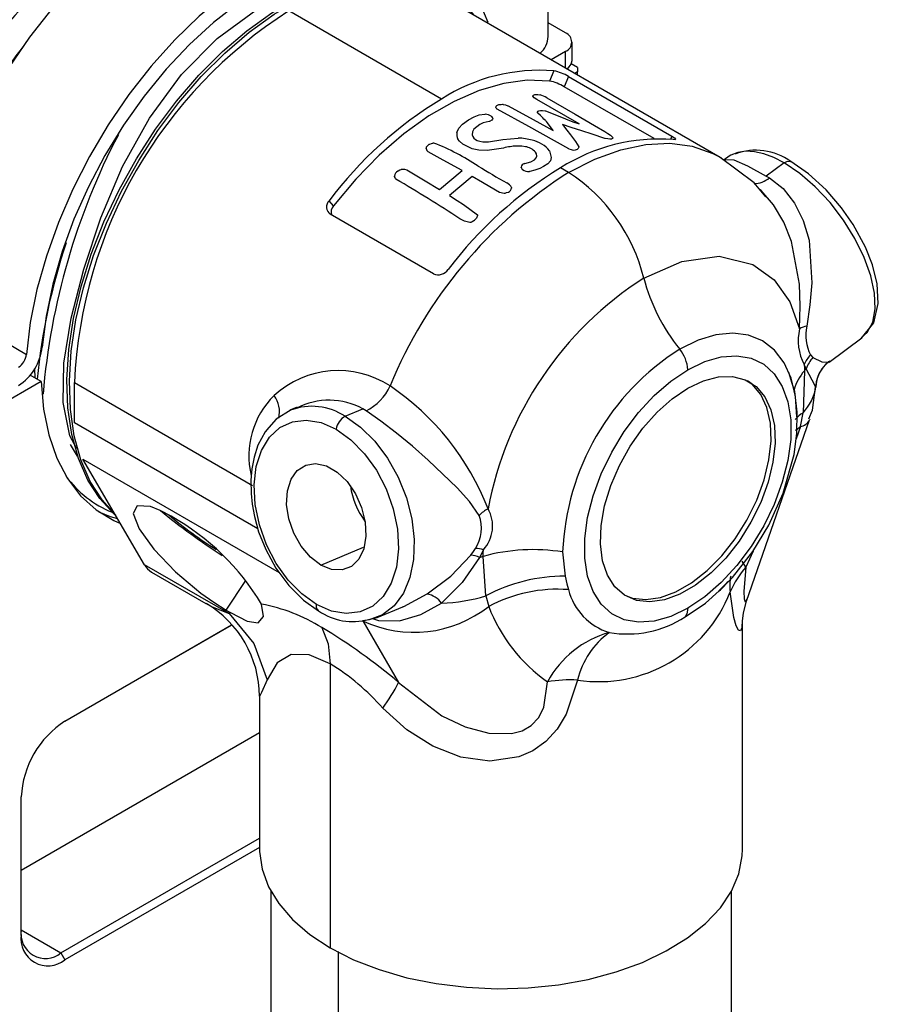
# Model space of a CAD drawing. Extents: x 136 to 1985, y 200 to 1339.
# Drawn here: x 1823 to 1899, y 1167 to 1255 of the extents above; entities that cross this region are included whole.
import ezdxf

# ---------------------------------------------------------------- set-up
doc = ezdxf.new("R2010")
doc.units = 0
doc.header["$LTSCALE"] = 5
doc.linetypes.add('SLD-實線', pattern=[0])
doc.layers.get('0').update_dxf_attribs({"linetype": 'CONTINUOUS'})

msp = doc.modelspace()

# ---------------------------------------------------------------- linework, layer by layer
at = {"color": 7, "linetype": 'SLD-實線'}
for p, q in [((1870.0933724, 1253.159052), (1870.0933724, 1257.8133346)), ((1885.4158535, 1242.3958367), (1860.5256948, 1256.7646195)), ((1860.6032443, 1247.5903841), (1847.0267942, 1255.427902)), ((1871.6341101, 1253.465205), (1870.0933724, 1254.354654)), ((1872.2198966, 1251.0157153), (1872.2198966, 1252.6487969)), ((1870.3518024, 1251.0921283), (1871.6341101, 1251.8323888)), ((1871.6341101, 1250.3518678), (1871.6341101, 1251.8323888)), ((1872.6947703, 1250.4032765), (1872.1516996, 1250.7167845)), ((1872.6947703, 1250.4032765), (1872.6947703, 1249.9950724)), ((1870.6123142, 1250.0958899), (1870.2192806, 1249.189511)), ((1871.9146973, 1249.5903726), (1871.5219437, 1248.6846395)), ((1871.9146973, 1249.5903726), (1881.1070854, 1244.2837199)), ((1872.6947703, 1249.9950724), (1872.4734676, 1249.8673171)), ((1872.6947703, 1249.7395617), (1872.6947703, 1249.9950724)), ((1879.5214267, 1244.0666363), (1871.5219437, 1248.6846395)), ((1872.8495541, 1245.369908), (1869.0749785, 1247.5489241)), ((1866.520652, 1246.9867594), (1866.5252052, 1246.9841309)), ((1865.0363197, 1246.0660891), (1865.0499792, 1246.0582037)), ((1864.0073041, 1245.3078403), (1863.4882429, 1244.8975144)), ((1870.5456517, 1244.7899093), (1870.0356962, 1245.4773913)), ((1866.0607822, 1243.9885247), (1867.4358389, 1244.1083458)), ((1875.8182185, 1244.2004393), (1875.8273248, 1244.1951823)), ((1881.1070854, 1244.2837199), (1880.9846917, 1244.0014665)), ((1863.3243289, 1243.1518702), (1862.4910989, 1243.5753711)), ((1866.1290792, 1243.2291755), (1864.6629596, 1243.0142422)), ((1864.7813421, 1243.7924008), (1866.0607822, 1243.9885247)), ((1870.2223765, 1242.9668875), (1870.3726313, 1242.3932436)), ((1886.2205977, 1242.4913772), (1885.7784737, 1242.1643916)), ((1871.9169529, 1241.0591192), (1871.2098461, 1241.4673233)), ((1891.0922752, 1241.9054215), (1889.511296, 1240.7361624)), ((1857.5053818, 1241.2883262), (1857.509935, 1241.2856977)), ((1860.4376214, 1239.5403734), (1862.4501203, 1241.2393401)), ((1863.3243289, 1240.7095186), (1861.3072762, 1239.0037793)), ((1867.8137506, 1241.3070162), (1867.8000911, 1241.3149016)), ((1889.5112938, 1240.7361769), (1889.7872251, 1240.5759921)), ((1850.9872081, 1238.0870718), (1850.5941745, 1238.5396638)), ((1862.5593971, 1238.2047964), (1863.7933041, 1237.2978208)), ((1859.8983931, 1232.0402025), (1850.706005, 1237.3468552)), ((1820.5958977, 1226.6328485), (1823.6504161, 1224.8695126)), ((1895.0972386, 1224.1840016), (1898.0240155, 1226.3485846)), ((1893.4468459, 1224.8223012), (1893.670395, 1224.5983757)), ((1895.0393246, 1224.1736343), (1895.0692983, 1224.2229884)), ((1895.0692983, 1224.2229884), (1895.0953166, 1224.2658297)), ((1824.9776935, 1222.4485903), (1823.9938929, 1223.0165264)), ((1824.4292733, 1222.7651866), (1824.4023632, 1223.600828)), ((1891.7989984, 1222.3677932), (1891.5285532, 1223.2545928)), ((1892.9061256, 1223.398275), (1892.7837362, 1219.6785451)), ((1824.9776935, 1222.4485903), (1816.8333346, 1217.746952)), ((1827.9349111, 1222.3597905), (1843.7821031, 1213.2114012)), ((1827.9349111, 1218.7785689), (1827.9349111, 1222.3597905)), ((1893.9118907, 1221.955728), (1893.8330779, 1221.9447142)), ((1847.7596485, 1220.1583311), (1847.1164776, 1219.8914176)), ((1852.0345238, 1219.3578615), (1853.615503, 1220.0139621)), ((1892.5498648, 1218.45944), (1892.7837362, 1219.6785451)), ((1844.2530152, 1209.3583279), (1827.9349111, 1218.7785689)), ((1887.743286, 1202.9158965), (1893.3618354, 1219.0315577)), ((1893.3913592, 1219.1133525), (1893.3617527, 1219.0313686)), ((1892.5498648, 1218.45944), (1892.1817334, 1217.3565131)), ((1828.2115255, 1215.8180831), (1827.5705371, 1216.8582015)), ((1834.167445, 1206.1562392), (1828.6916642, 1215.5401957)), ((1828.6916642, 1215.5401957), (1846.14855, 1205.4625501)), ((1849.8620202, 1206.1202705), (1853.6743656, 1207.7023799)), ((1864.328523, 1207.47817), (1863.9832164, 1206.804344)), ((1871.3880293, 1207.2857437), (1871.6045755, 1205.1283713)), ((1888.3427758, 1207.3721068), (1887.6996867, 1205.9350648)), ((1864.5597037, 1203.3851584), (1864.3197745, 1206.8957257)), ((1841.7116054, 1201.801088), (1834.167445, 1206.1562392)), ((1834.7981541, 1205.501919), (1839.6303572, 1202.7123475)), ((1841.42259, 1202.1203523), (1843.2008541, 1204.7512718)), ((1885.3054022, 1203.8169854), (1885.4345288, 1203.9328283)), ((1864.5597038, 1203.385158), (1864.8041881, 1202.4422018)), ((1887.7563762, 1202.9772757), (1887.7891179, 1203.0773651)), ((1854.8808386, 1201.466499), (1857.1762644, 1202.4190923)), ((1841.8125184, 1201.9030015), (1841.7116054, 1201.8010881)), ((1853.5922957, 1201.1534655), (1856.7836569, 1195.6843651)), ((1854.1137344, 1201.2809918), (1854.8816147, 1201.4668201)), ((1887.4065444, 1180.8386687), (1887.4065444, 1201.2167687)), ((1841.9135026, 1200.7885372), (1827.0652426, 1192.2168192)), ((1827.0863829, 1192.2290896), (1841.9134685, 1200.7885839)), ((1850.7037494, 1197.3316929), (1850.7037494, 1172.0622831)), ((1844.406546, 1194.4984403), (1844.406546, 1180.838672)), ((1844.406546, 1191.2029135), (1823.1972956, 1178.9590739)), ((1823.1972956, 1173.2448806), (1823.1972956, 1185.4929928)), ((1826.7328295, 1171.6114009), (1844.406546, 1181.8142202)), ((1844.406546, 1180.9977458), (1827.0863829, 1170.9990284)), ((1845.4065452, 1177.0974184), (1845.4065452, 1148.7995519)), ((1886.4065452, 1149.1874973), (1886.4065452, 1177.0974184)), ((1823.1972957, 1173.6524211), (1826.7328295, 1171.6114009)), ((1826.7328295, 1171.6114009), (1827.0863829, 1170.9990284)), ((1851.4108562, 1171.7469613), (1851.4108562, 1143.5956134))]:
    msp.add_line(p, q, dxfattribs=at)
at = {"color": 7, "linetype": 'SLD-實線', "flags": 128}
for points in [[(1850.9239987, 1265.7715696), (1849.7469291, 1266.3519365), (1847.9112461, 1266.920653), (1845.9328399, 1267.1663132), (1843.8352681, 1267.0859919), (1841.6435077, 1266.6806455), (1839.3836568, 1265.9551006), (1837.0826247, 1264.9179967), (1834.7678107, 1263.5816831), (1832.4667786, 1261.9620718), (1830.2069277, 1260.0784484), (1828.0151672, 1257.953242), (1825.9175955, 1255.6117585), (1823.9391892, 1253.0818791), (1822.1035063, 1250.3937282), (1820.4324051, 1247.5793149), (1818.9457841, 1244.6721518), (1817.6613453, 1241.7068558), (1816.5943831, 1238.7187361), (1815.7576024, 1235.7433738), (1815.160967, 1232.8161977), (1814.8115813, 1229.9720633)], [(1864.7639125, 1254.3990917), (1864.094887, 1255.9350919), (1863.0279248, 1257.6913233), (1861.743486, 1259.1736378), (1860.2568651, 1260.3643849), (1858.5857638, 1261.2493858), (1856.7500809, 1261.8181023), (1854.7716747, 1262.0637625), (1852.6741029, 1261.9834412), (1850.4823424, 1261.5780948), (1848.2224916, 1260.8525499), (1845.9214594, 1259.815446), (1843.6066455, 1258.4791324), (1841.3056133, 1256.8595211), (1839.0457625, 1254.9758977), (1836.854002, 1252.8506913), (1834.7564302, 1250.5092078), (1832.778024, 1247.9793284), (1830.9423411, 1245.2911775), (1829.2712399, 1242.4767642), (1827.7846189, 1239.5696011), (1826.5001801, 1236.6043051), (1825.4332179, 1233.6161854), (1824.5964371, 1230.6408231), (1823.9998017, 1227.713647), (1823.6504161, 1224.8695126)], [(1860.6183688, 1257.5346228), (1860.3588699, 1257.7765451), (1858.878719, 1258.8689536), (1857.2173352, 1259.6508718), (1855.3960506, 1260.1122598), (1853.4382506, 1260.2471933), (1851.3690735, 1260.0539398), (1849.2150876, 1259.5349806), (1847.0039502, 1258.6969793), (1844.7640525, 1257.5506958), (1842.5241547, 1256.1108484), (1840.3130173, 1254.3959248), (1838.1590314, 1252.4279448), (1836.0898543, 1250.2321773), (1834.1320543, 1247.8368161), (1832.3107697, 1245.2726176), (1830.6493859, 1242.5725065), (1829.1692351, 1239.7711522), (1827.8893224, 1236.9045242), (1826.8260822, 1234.0094301), (1825.9931663, 1231.1230432), (1825.4012696, 1228.2824248), (1825.0579919, 1225.5240486)], [(1831.6173998, 1210.5263033), (1831.4596566, 1210.6632908), (1830.1800951, 1212.0369429), (1829.1173905, 1213.6904477), (1828.285397, 1215.6022494), (1827.6949607, 1217.7474247), (1827.353779, 1220.0980079), (1827.2662997, 1222.6233557), (1827.4336632, 1225.2905461), (1827.8536876, 1228.0648084), (1828.5208974, 1230.9099757), (1829.4265943, 1233.788957), (1830.5589713, 1236.6642203), (1831.9032661, 1239.4982823), (1833.4419537, 1242.2541964), (1835.1549751, 1244.8960353), (1837.0199983, 1247.3893584), (1839.0127099, 1249.7016616), (1841.1071319, 1251.8028003), (1843.2759602, 1253.6653831), (1845.490921, 1255.2651284), (1847.7231388, 1256.5811809), (1849.9435132, 1257.5963839), (1852.1230982, 1258.2975028), (1854.2334796, 1258.6753974), (1856.2471454, 1258.7251411), (1858.1378444, 1258.4460856), (1859.8809283, 1257.8418688), (1860.6385386, 1257.4500123)], [(1831.5386475, 1210.6612627), (1830.3922271, 1211.9144817), (1829.3295225, 1213.5679865), (1828.497529, 1215.4797882), (1827.9070928, 1217.6249635), (1827.5659111, 1219.9755467), (1827.4784317, 1222.5008944), (1827.6457952, 1225.1680849), (1828.0658197, 1227.9423472), (1828.7330294, 1230.7875145), (1829.6387263, 1233.6664958), (1830.7711033, 1236.5417591), (1832.1153981, 1239.375821), (1833.6540858, 1242.1317352), (1835.3671071, 1244.7735741), (1837.2321303, 1247.2668972), (1839.2248419, 1249.5792004), (1841.3192639, 1251.6803391), (1843.4880923, 1253.5429219), (1845.703053, 1255.1426671), (1847.9352708, 1256.4587197), (1850.1556452, 1257.4739227), (1852.3352302, 1258.1750416), (1854.4456116, 1258.5529361), (1856.4592774, 1258.6026799), (1858.3499764, 1258.3236244), (1860.0930604, 1257.7194076), (1861.6658056, 1256.7979063), (1863.0477089, 1255.5711338), (1863.4661558, 1255.0928767)], [(1828.1494998, 1216.4675133), (1827.5102808, 1217.6112636), (1826.9158331, 1220.5883681), (1826.9916602, 1224.090767), (1827.6396215, 1228.0907372), (1828.7526336, 1232.4404161), (1830.2765876, 1237.0311476), (1832.2158715, 1241.5957582), (1834.6075384, 1245.8946948), (1837.4482782, 1249.7575884), (1840.6294803, 1252.9816231), (1844.0889812, 1255.4826236)], [(1870.2192806, 1249.189511), (1868.2356024, 1249.2640031), (1866.1378788, 1248.9840597), (1863.9574549, 1248.3538638), (1861.7269113, 1247.382832), (1859.4795774, 1246.0854737), (1857.2490338, 1244.4811747), (1855.0686099, 1242.5939067), (1852.9708864, 1240.4518701), (1850.9872081, 1238.0870718)], [(1868.7243845, 1247.8620748), (1868.8045807, 1247.9443385), (1868.9156176, 1247.9884295)], [(1868.7243845, 1247.8551986), (1868.7243848, 1247.8590496), (1868.7243845, 1247.8620748)], [(1868.7289378, 1247.8456873), (1868.7263882, 1247.8510142), (1868.7243846, 1247.8551982)], [(1869.0749785, 1247.5489241), (1868.8449375, 1247.699153), (1868.7289378, 1247.8456873)], [(1868.9156176, 1247.9884295), (1868.9207174, 1247.989211), (1868.9247239, 1247.9898243)], [(1868.9247239, 1247.9898243), (1868.9298237, 1247.9906023), (1868.9338303, 1247.9912128)], [(1868.9338303, 1247.9912128), (1869.1674383, 1247.9871104), (1869.3709342, 1247.9578343)], [(1869.3709342, 1247.9578343), (1869.3760339, 1247.95669), (1869.3800405, 1247.9557911)], [(1869.3800406, 1247.9557908), (1869.3902399, 1247.9535004), (1869.3982533, 1247.9516994)], [(1869.9719523, 1247.6970778), (1872.4895476, 1246.2365941), (1874.2339496, 1245.2224572), (1875.1294379, 1244.6992349), (1875.4129867, 1244.5306163)], [(1865.4324451, 1246.8646306), (1865.434995, 1246.8706814), (1865.4369983, 1246.8754328)], [(1865.4415514, 1246.8504147), (1865.436452, 1246.8583756), (1865.4324451, 1246.8646322)], [(1865.4369983, 1246.8754328), (1865.4614849, 1246.9424689), (1865.5167166, 1247.0018319), (1865.7192946, 1247.0966707)], [(1865.532615, 1246.7079443), (1865.4816275, 1246.7877956), (1865.4415514, 1246.8504147)], [(1865.5462742, 1246.6910394), (1865.5386251, 1246.7005052), (1865.532615, 1246.7079443)], [(1865.5690401, 1246.6778969), (1865.5562912, 1246.685255), (1865.5462742, 1246.6910394)], [(1871.925261, 1243.1700595), (1868.3658039, 1245.1346723), (1865.5690401, 1246.6778969)], [(1865.7192946, 1247.0966707), (1865.7294941, 1247.1005397), (1865.7375073, 1247.1035747)], [(1865.7375073, 1247.1035762), (1865.7502564, 1247.103524), (1865.7602732, 1247.1034829)], [(1865.7602732, 1247.1034829), (1865.9132998, 1247.1122255), (1866.0334631, 1247.1185902)], [(1866.0334631, 1247.1185902), (1866.0487622, 1247.1193703), (1866.0607822, 1247.1199807)], [(1866.0607822, 1247.1199792), (1866.0735312, 1247.1174208), (1866.083548, 1247.1154093)], [(1866.083548, 1247.1154093), (1866.3135438, 1247.0648825), (1866.520652, 1246.9867594)], [(1866.5252052, 1246.9841309), (1868.7766803, 1245.7555284), (1870.5456517, 1244.7899093)], [(1862.486546, 1245.3640064), (1863.0181941, 1245.7482667), (1863.5019024, 1246.0160276)], [(1863.5019024, 1246.0160276), (1863.9549564, 1246.1744318), (1864.4580676, 1246.2416361)], [(1864.4580676, 1246.2416361), (1864.4657169, 1246.2426154), (1864.4717271, 1246.2433836)], [(1864.4717271, 1246.2433836), (1864.4819263, 1246.242888), (1864.4899398, 1246.2424974)], [(1865.1638083, 1245.8631039), (1865.1393401, 1245.7895345), (1865.0841414, 1245.7217347), (1864.881512, 1245.6026345)], [(1865.0499792, 1246.0582055), (1865.0550788, 1246.0499117), (1865.0590856, 1246.0433972)], [(1865.0590856, 1246.0433972), (1865.1151853, 1245.9574298), (1865.1592548, 1245.8897673)], [(1865.1592548, 1245.8897673), (1865.1618046, 1245.8829129), (1865.163808, 1245.8775295)], [(1865.163808, 1245.8775276), (1865.1638083, 1245.8694518), (1865.1638083, 1245.8631039)], [(1869.1523819, 1246.4266441), (1869.1924683, 1246.5007921), (1869.2775396, 1246.5499052), (1869.4035696, 1246.5736286), (1869.5882434, 1246.5716727), (1869.8171444, 1246.5397229)], [(1869.1614884, 1246.3664273), (1869.1541449, 1246.4014783), (1869.1523819, 1246.4266441)], [(1869.1660416, 1246.3519852), (1869.1634922, 1246.3600734), (1869.1614884, 1246.3664273)], [(1869.1797011, 1246.340159), (1869.1720518, 1246.3467808), (1869.1660416, 1246.3519852)], [(1870.0356962, 1245.4773913), (1869.9395325, 1245.586715), (1869.8884071, 1245.6410853), (1869.8880956, 1245.6414096), (1869.888095, 1245.6414102), (1869.8881032, 1245.6414016), (1869.888122, 1245.641382), (1869.8881249, 1245.6413789), (1869.8881019, 1245.6414028), (1869.8866698, 1245.6428885), (1869.8731944, 1245.6568313), (1869.8359425, 1245.6953163), (1869.7249112, 1245.8098201), (1869.6252749, 1245.9116671), (1869.4071253, 1246.1266348), (1869.1797011, 1246.340158)], [(1869.8171444, 1246.5397229), (1869.8324435, 1246.5371499), (1869.8444635, 1246.5351267)], [(1869.8444635, 1246.5351267), (1869.8572124, 1246.5298506), (1869.8672293, 1246.5257062)], [(1869.8672293, 1246.5257062), (1870.8514548, 1246.1487412), (1871.6293047, 1245.8373878)], [(1871.6293047, 1245.8373878), (1872.3067391, 1245.5721802), (1872.849554, 1245.3699085)], [(1861.9811444, 1244.6015712), (1862.1416313, 1244.9860298), (1862.486546, 1245.3640064)], [(1863.4882429, 1244.8975144), (1863.3595375, 1244.6623592), (1863.3425416, 1244.4115581)], [(1864.8405334, 1245.5917897), (1864.3234277, 1245.4681154), (1864.0073041, 1245.3078403)], [(1864.8632993, 1245.5934433), (1864.8505505, 1245.5925179), (1864.8405334, 1245.5917917)], [(1864.881512, 1245.6026345), (1864.871313, 1245.597489), (1864.8632993, 1245.5934413)], [(1871.3788802, 1245.327613), (1871.7678202, 1244.8195985), (1872.0800681, 1244.4146847)], [(1873.1090838, 1244.7467932), (1872.1351344, 1245.0673512), (1871.3788802, 1245.327613)], [(1872.0800681, 1244.4146847), (1872.5188616, 1243.8139205), (1872.8222351, 1243.3319429)], [(1875.1306902, 1244.087817), (1874.0059703, 1244.4552807), (1873.1090838, 1244.7467932)], [(1875.1489029, 1244.0807726), (1875.1387039, 1244.0847172), (1875.1306902, 1244.087817)], [(1875.1716688, 1244.0780298), (1875.1589204, 1244.0795671), (1875.1489029, 1244.0807726)], [(1875.8455377, 1244.1197054), (1875.8116862, 1244.0634922), (1875.7232209, 1244.0297767), (1875.5870827, 1244.0227617), (1875.4009292, 1244.0388099), (1875.1716688, 1244.0780298)], [(1875.4129867, 1244.5306163), (1875.6507437, 1244.3630731), (1875.8182185, 1244.2004393)], [(1875.8273247, 1244.1951826), (1875.8273249, 1244.1933721), (1875.8273247, 1244.1919497)], [(1875.8273247, 1244.1919497), (1875.8420026, 1244.1505127), (1875.8455377, 1244.1197054)], [(1881.1070851, 1244.2837192), (1881.332903, 1244.1360775), (1881.4342192, 1244.0271077), (1881.3948282, 1243.97068), (1881.2189157, 1243.9728286)], [(1859.2355851, 1243.1891755), (1859.2536364, 1243.2657581), (1859.2788406, 1243.3235034)], [(1859.2355851, 1243.1829103), (1859.2355851, 1243.1864176), (1859.2355851, 1243.1891755)], [(1859.2355851, 1243.1766438), (1859.2355851, 1243.1801518), (1859.2355851, 1243.1829103)], [(1859.5178817, 1243.5660401), (1859.5280804, 1243.5739133), (1859.5360944, 1243.5800978)], [(1859.5360944, 1243.5800978), (1859.5488431, 1243.58305), (1859.5588603, 1243.5853699)], [(1859.5588603, 1243.5853699), (1859.71181, 1243.6341325), (1859.8320499, 1243.6720219)], [(1859.8320499, 1243.6720219), (1859.8600964, 1243.679659), (1859.8821348, 1243.6856493)], [(1859.8821349, 1243.6856477), (1859.9101822, 1243.679656), (1859.9322198, 1243.6749459)], [(1862.4910989, 1243.5753711), (1862.2037077, 1243.8301082), (1862.0539956, 1244.0112814)], [(1864.6629596, 1243.0142422), (1863.9273231, 1243.0266662), (1863.3243289, 1243.1518702)], [(1868.0687285, 1243.3494824), (1867.7398212, 1243.4017597), (1867.2901372, 1243.4075686)], [(1871.9169529, 1241.0591192), (1874.2577688, 1242.244106), (1876.5632627, 1243.0785369), (1878.7986456, 1243.5498205), (1880.9301863, 1243.6508455), (1882.9257207, 1243.3800873), (1884.7551369, 1242.7416316), (1885.4581362, 1242.3712752)], [(1871.9343673, 1243.1648025), (1871.9292677, 1243.1677448), (1871.925261, 1243.1700595)], [(1871.9480268, 1243.1613791), (1871.9403775, 1243.1632948), (1871.9343673, 1243.1648025)], [(1872.8222351, 1243.3106728), (1872.7818361, 1243.1920807), (1872.7220646, 1243.1236003)], [(1872.8222351, 1243.3319429), (1872.824785, 1243.3257081), (1872.8267883, 1243.3208105)], [(1872.8267883, 1243.3208105), (1872.8242387, 1243.3151336), (1872.8222351, 1243.3106728)], [(1859.4131583, 1242.8918033), (1859.4106085, 1242.893274), (1859.4086051, 1242.8944318)], [(1859.4177115, 1242.8891748), (1859.4151617, 1242.8906455), (1859.4131583, 1242.8918033)], [(1862.4501203, 1241.2393401), (1860.7519642, 1242.1632845), (1859.4177115, 1242.8891735)], [(1868.8837458, 1242.1824763), (1869.0351402, 1242.3436591), (1869.0886381, 1242.5074356)], [(1869.0886381, 1242.5074356), (1869.0500821, 1242.7022989), (1868.965703, 1242.8568172)], [(1870.3726313, 1242.3932436), (1870.2918139, 1242.0975527), (1870.0584621, 1241.835098)], [(1889.4751114, 1238.8812269), (1888.4269526, 1240.1334142), (1885.4152313, 1242.396197)], [(1891.0922752, 1241.9054215), (1890.1751624, 1242.3750641), (1889.2907658, 1242.7072582), (1888.4543039, 1242.8962874), (1887.6801707, 1242.9388991), (1886.9816874, 1242.8343598), (1886.3708734, 1242.5844686), (1886.2214717, 1242.4919638)], [(1867.6999225, 1241.4949805), (1867.6948229, 1241.5041291), (1867.6908161, 1241.5113198)], [(1867.6908162, 1241.5113178), (1867.6933659, 1241.5191509), (1867.6953693, 1241.525303)], [(1867.790986, 1241.3312997), (1867.7399873, 1241.4230214), (1867.6999225, 1241.4949805)], [(1867.977665, 1241.8390172), (1867.9853143, 1241.843709), (1867.9913245, 1241.8473928)], [(1867.9913245, 1241.8473948), (1868.0040734, 1241.8491341), (1868.0140904, 1241.8505017)], [(1868.0140904, 1241.8504997), (1868.5435833, 1242.009514), (1868.8837458, 1242.1824763)], [(1869.3481679, 1241.4082121), (1868.9224569, 1241.2461142), (1868.4739612, 1241.1366475)], [(1870.0584621, 1241.835098), (1869.6853673, 1241.5833138), (1869.3481679, 1241.4082121)], [(1885.809656, 1242.1435488), (1885.8553009, 1242.2043098), (1886.6280236, 1242.1745815), (1887.8399146, 1241.655116), (1889.5112938, 1240.7361769)], [(1891.0922752, 1241.9054215), (1891.3896439, 1242.0520466), (1891.6701366, 1242.0305927), (1891.688043, 1242.0135842)], [(1897.9988981, 1226.3812675), (1898.5024936, 1226.8168121), (1898.9857921, 1227.7393251), (1899.2035653, 1228.9173274), (1899.1474448, 1230.3055487), (1898.8195875, 1231.8506402), (1898.2325927, 1233.4932252), (1897.4090175, 1235.1701804), (1896.3805116, 1236.8170612), (1895.1866005, 1238.3705786), (1893.8731659, 1239.7710316), (1892.4906811, 1240.9646022), (1891.0922752, 1241.9054215)], [(1897.9925328, 1226.3256562), (1899.0792029, 1227.6758903), (1899.4860259, 1229.4000078), (1899.3851047, 1231.1461), (1898.9623349, 1232.8452559), (1898.3431779, 1234.4114519), (1897.252936, 1236.4154851), (1896.2102485, 1237.9103613), (1894.8421796, 1239.497343), (1893.2750045, 1240.9297809), (1891.6917704, 1242.0190344)], [(1856.4171745, 1240.7081614), (1856.4197238, 1240.7187122), (1856.4217277, 1240.7269999)], [(1856.426281, 1240.6885858), (1856.4211811, 1240.6995485), (1856.4171746, 1240.7081619)], [(1856.5173442, 1240.4924797), (1856.4663271, 1240.6023545), (1856.426281, 1240.6885858)], [(1856.7040237, 1241.180496), (1856.714222, 1241.1903258), (1856.7222364, 1241.1980451)], [(1856.7222365, 1241.1980457), (1856.7349849, 1241.2024641), (1856.7450023, 1241.2059346)], [(1856.7450023, 1241.2059346), (1856.8979125, 1241.2741443), (1857.0181929, 1241.3273353)], [(1857.0181929, 1241.3273353), (1857.0334906, 1241.3340608), (1857.0455117, 1241.3393423)], [(1857.0455116, 1241.3393417), (1857.0582603, 1241.3397552), (1857.0682775, 1241.340079)], [(1857.0682775, 1241.340079), (1857.2981079, 1241.3406397), (1857.5053818, 1241.2883262)], [(1857.509935, 1241.2856984), (1857.5124848, 1241.2842257), (1857.5144882, 1241.2830699)], [(1857.5144882, 1241.2830692), (1859.1514399, 1240.3071686), (1860.4376214, 1239.5403734)], [(1865.4187849, 1239.4752411), (1864.2458891, 1240.1664389), (1863.3243289, 1240.7095186)], [(1867.8000911, 1241.3149036), (1867.7949922, 1241.3240841), (1867.790986, 1241.3312997)], [(1868.4557485, 1241.1305909), (1868.4429996, 1241.1317614), (1868.4329826, 1241.1326799)], [(1868.4739612, 1241.1366475), (1868.4637621, 1241.1332572), (1868.4557485, 1241.1305909)], [(1889.7872251, 1240.5759921), (1891.0166697, 1239.62151), (1892.0372577, 1238.329916), (1892.8068764, 1236.7784403), (1893.3167795, 1235.0263328), (1893.5747056, 1231.2206729), (1893.3891371, 1229.2767361), (1893.1119601, 1227.3805877)], [(1856.5264505, 1240.4728345), (1856.5213507, 1240.483836), (1856.5173442, 1240.4924797)], [(1856.5492164, 1240.4596921), (1856.5364674, 1240.4670514), (1856.5264505, 1240.4728345)], [(1866.8439266, 1239.7031034), (1866.8490261, 1239.6933649), (1866.8530329, 1239.6857149)], [(1866.853033, 1239.6857133), (1866.850483, 1239.6769904), (1866.8484798, 1239.6701343)], [(1861.3072762, 1239.0037793), (1862.0052527, 1238.5530988), (1862.5593971, 1238.2047964)], [(1866.1791641, 1239.1807313), (1865.7704304, 1239.2706627), (1865.4187849, 1239.4752411)], [(1866.2155895, 1239.1784907), (1866.1951911, 1239.1797468), (1866.1791641, 1239.1807313)], [(1866.2520149, 1239.1887489), (1866.231616, 1239.1830074), (1866.2155895, 1239.1784921)], [(1866.5252049, 1239.2800834), (1866.3721768, 1239.2291716), (1866.2520149, 1239.1887489)], [(1866.5479708, 1239.2855311), (1866.5352217, 1239.2824803), (1866.5252049, 1239.2800834)], [(1866.5661835, 1239.2997834), (1866.555984, 1239.2918037), (1866.5479708, 1239.2855297)], [(1892.4818443, 1227.1449902), (1892.5239965, 1229.1440087), (1892.4600484, 1231.1206046), (1891.7538061, 1234.9065473), (1891.0678523, 1236.6352814), (1890.1665188, 1238.1666983), (1889.0640844, 1239.4477296), (1888.8894009, 1239.5809484)], [(1863.81607, 1237.2288444), (1863.7203907, 1236.9927979), (1863.5155616, 1236.7674475)], [(1863.7933041, 1237.2978208), (1863.8086026, 1237.281178), (1863.8206231, 1237.2681005)], [(1863.8206231, 1237.2681005), (1863.8180716, 1237.2461221), (1863.81607, 1237.2288444)], [(1863.114882, 1236.5973776), (1862.6434286, 1236.7068815), (1862.240676, 1236.9430119)], [(1863.1604138, 1236.59272), (1863.1349155, 1236.5953295), (1863.114882, 1236.5973776)], [(1863.2013924, 1236.6122761), (1863.1784424, 1236.6013295), (1863.1604139, 1236.5927205)], [(1863.4745831, 1236.7412007), (1863.3215104, 1236.6692259), (1863.2013924, 1236.6122761)], [(1863.4973489, 1236.7494549), (1863.4845995, 1236.7448333), (1863.4745831, 1236.7412007)], [(1863.5155616, 1236.7674475), (1863.5053616, 1236.7573736), (1863.4973489, 1236.7494544)], [(1878.6129501, 1231.652232), (1881.981654, 1233.131978), (1885.3245239, 1233.5939446), (1888.3075168, 1232.8718793), (1890.2029405, 1231.4969223), (1891.6028761, 1229.5317116), (1892.4818443, 1227.1449898)], [(1892.2305215, 1219.3178584), (1892.1022187, 1221.1263341), (1891.7204694, 1222.7421438), (1891.0946737, 1224.125501), (1890.2402406, 1225.2423427), (1889.1782092, 1226.0651687), (1887.9347302, 1226.5737182), (1886.5404221, 1226.7554691), (1885.0296175, 1226.605946), (1883.4395174, 1226.1288307), (1881.8092754, 1225.3358714)], [(1882.5235546, 1223.504487), (1884.0365719, 1224.2331581), (1885.5083181, 1224.6524027), (1886.8986477, 1224.7507847), (1888.1696362, 1224.5256206), (1889.2866143, 1223.9830523), (1890.2191138, 1223.1378796), (1890.9416985, 1222.0131567), (1891.4346581, 1220.639563), (1891.6845461, 1219.0545665), (1891.6845461, 1217.301402), (1891.4346581, 1215.4278911), (1890.9416985, 1213.4851383), (1890.2191138, 1211.5261368), (1889.2866143, 1209.6043232), (1888.1696362, 1207.7721194), (1886.8986477, 1206.0795032), (1885.5083181, 1204.5726448), (1884.0365719, 1203.2926474), (1882.5235546, 1202.2744259)], [(1892.8973772, 1223.9706185), (1892.9044318, 1223.6513913), (1892.9061256, 1223.398275)], [(1893.0644207, 1223.5925658), (1892.9712, 1223.7965436), (1892.8973772, 1223.9706184)], [(1893.670395, 1224.5983757), (1894.4663361, 1224.2001135), (1895.0393246, 1224.1736343)], [(1882.5235546, 1202.2744259), (1881.0105372, 1201.5457547), (1879.538791, 1201.1265102), (1878.1484614, 1201.0281282), (1876.8774729, 1201.2532923), (1875.7604948, 1201.7958606), (1874.8279954, 1202.6410333), (1874.1054107, 1203.7657562), (1873.612451, 1205.1393499), (1873.3625631, 1206.7243463), (1873.3625631, 1208.4775109), (1873.612451, 1210.3510218), (1874.1054107, 1212.2937746), (1874.8279954, 1214.2527761), (1875.7604948, 1216.1745897), (1876.8774729, 1218.0067935), (1878.1484614, 1219.6994097), (1879.538791, 1221.206268), (1881.0105372, 1222.4862655), (1882.5235546, 1223.504487)], [(1893.9118907, 1221.955728), (1893.6071694, 1222.5651975), (1893.0644207, 1223.5925658)], [(1824.9776935, 1222.4485903), (1825.1857038, 1219.9814489), (1825.6465854, 1217.7042495), (1826.3543855, 1215.6464041), (1827.2999623, 1213.8344915), (1828.4711028, 1212.2919141), (1829.8526808, 1211.0385957), (1831.426852, 1210.0907239), (1832.022266, 1209.8324759)], [(1882.5235546, 1221.8714054), (1883.9124013, 1222.5288259), (1885.2566093, 1222.8764291), (1886.5129747, 1222.9030429), (1887.6411169, 1222.6078117), (1888.6047763, 1222.0002246), (1889.3729804, 1221.0998099), (1889.9210382, 1219.9355077), (1890.2313348, 1218.5447396), (1890.2938971, 1216.9722061), (1890.1067141, 1215.2684496), (1889.6758021, 1213.4882303), (1889.015011, 1211.6887659), (1888.1455792, 1209.9278928), (1887.0954509, 1208.2622067), (1885.898378, 1206.7452442), (1884.5928356, 1205.4257618), (1883.2207848, 1204.3461686), (1881.8263244, 1203.5411638), (1880.4542735, 1203.0366207), (1879.1487311, 1202.848756), (1877.9516583, 1202.9836075), (1876.9015299, 1203.4368413), (1876.0320981, 1204.1938898), (1875.371307, 1205.230421), (1874.9403951, 1206.51312), (1874.7532121, 1208.0007596), (1874.8157743, 1209.6455259), (1875.1260709, 1211.3945549), (1875.6741288, 1213.1916312), (1876.4423328, 1214.9789954), (1877.4059923, 1216.6992001), (1878.5341344, 1218.2969564), (1879.7904998, 1219.7209113), (1881.1347079, 1220.9252976), (1882.5235546, 1221.8714054)], [(1876.8500658, 1203.4698912), (1877.5981049, 1203.1877096), (1878.7951777, 1203.052858), (1880.1007201, 1203.2407228), (1881.472771, 1203.7452658), (1882.8672314, 1204.5502706), (1884.2392822, 1205.6298638), (1885.5448247, 1206.9493462), (1886.7418975, 1208.4663087), (1887.7920258, 1210.1319948), (1888.6614577, 1211.892868), (1889.3222487, 1213.6923323), (1889.7531607, 1215.4725516), (1889.9403437, 1217.1763081), (1889.8777814, 1218.7488416), (1889.5674848, 1220.1396097), (1889.019427, 1221.3039119), (1888.251223, 1222.2043266), (1887.84349, 1222.5131237)], [(1885.2844856, 1203.8353308), (1886.5082589, 1205.0224068), (1888.3242789, 1207.3416404), (1889.7365597, 1209.6678225), (1891.0218855, 1212.5115629), (1891.9927024, 1215.9542674), (1892.2450572, 1217.8262535), (1892.2761876, 1219.7212715), (1892.0453631, 1221.5599544), (1891.7989984, 1222.3677932)], [(1893.3052373, 1219.1376497), (1893.6261243, 1219.8937305), (1893.8856287, 1221.9503232)], [(1847.2192279, 1219.9407966), (1845.8768277, 1219.106745), (1845.220017, 1218.3558858)], [(1853.8835026, 1219.8492142), (1853.7502945, 1219.9336545), (1853.6155046, 1220.0139791)], [(1863.9507615, 1210.5461861), (1863.0930561, 1211.7871808), (1861.995597, 1212.9904415), (1859.4204323, 1215.4583881), (1858.0158267, 1216.6939948), (1856.593833, 1217.8688624), (1855.1927807, 1218.940819), (1853.8835021, 1219.849214)], [(1849.4645038, 1202.6245696), (1848.1607164, 1203.5586038), (1846.9526198, 1204.7922175), (1845.8930136, 1206.2714959), (1845.0282076, 1207.9317874), (1844.395998, 1209.7005293), (1844.0240155, 1211.500419), (1843.9285174, 1213.2527929), (1844.1136775, 1214.8810637), (1844.5714034, 1216.3140681), (1845.2816902, 1217.4891771), (1846.2134951, 1218.3550327), (1847.3260936, 1218.8737928), (1848.57086, 1219.0227852), (1849.8933918, 1218.7954982), (1851.2358882, 1218.2018653)], [(1852.0345238, 1219.3578615), (1853.3951114, 1218.3952097), (1854.6655939, 1217.1369816), (1855.7971474, 1215.6315304), (1856.7462868, 1213.9367095), (1857.4765373, 1212.11765), (1857.9598358, 1210.2442574), (1858.1776094, 1208.3885251), (1858.1214891, 1206.6217678), (1857.7936317, 1205.011881), (1857.2066364, 1203.6207319), (1856.3830613, 1202.5017813), (1855.3545558, 1201.6980301), (1854.1606448, 1201.2403659), (1853.5922957, 1201.1534655)], [(1845.220017, 1218.3558858), (1844.8953416, 1217.9847202), (1844.2678913, 1216.7976166), (1843.9186174, 1215.7346551), (1843.7174106, 1214.6869393), (1843.6322145, 1213.6628652), (1843.6511174, 1212.4918031), (1843.7513343, 1211.5283726), (1843.9485823, 1210.4541933), (1844.3266267, 1209.0933492), (1844.9532359, 1207.5129592), (1845.8563327, 1205.8580371), (1847.0048636, 1204.3036146), (1848.3120966, 1203.0041161), (1849.6658984, 1202.048463)], [(1851.2358882, 1218.2018653), (1852.5396756, 1217.2678311), (1853.7477723, 1216.0342174), (1854.8073785, 1214.554939), (1855.6721845, 1212.8946475), (1856.304394, 1211.1259056), (1856.6763766, 1209.3260159), (1856.7718747, 1207.573642), (1856.5867146, 1205.9453712), (1856.1289887, 1204.5123668), (1855.4187019, 1203.3372578), (1854.486897, 1202.4714022), (1853.3742984, 1201.9526421), (1852.1295321, 1201.8036497), (1850.8070002, 1202.0309367), (1849.4645038, 1202.6245696)], [(1892.1221629, 1218.1225513), (1892.1671907, 1218.1641417), (1892.5498648, 1218.45944)], [(1849.8620202, 1206.1202705), (1848.9337602, 1206.8257883), (1848.1105507, 1207.7973693), (1847.4534455, 1208.9629558), (1847.011179, 1210.2361016), (1846.8165522, 1211.5223832), (1846.8839995, 1212.7264031), (1847.2085188, 1213.7588646), (1847.7660419, 1214.5431947), (1848.5152199, 1215.0212234), (1849.4004897, 1215.1574973), (1850.3561948, 1214.9419096), (1851.3114551, 1214.3904496), (1852.1954231, 1213.5440165), (1852.9425392, 1212.4653863), (1853.4973929, 1211.2345562), (1853.8188335, 1209.9428111), (1853.8830211, 1208.6859539), (1853.6851953, 1207.5572), (1853.2400278, 1206.6402637), (1852.5805347, 1206.0031503), (1851.7556275, 1205.6931113), (1850.826486, 1205.733141), (1849.8620202, 1206.1202705)], [(1831.7942809, 1210.2231786), (1831.146792, 1210.4208857), (1830.1432623, 1210.830631)], [(1836.5550467, 1210.4619601), (1835.5590862, 1210.982842), (1834.6960362, 1211.3206394), (1833.5077748, 1211.4011908), (1833.1585985, 1210.7068558), (1833.6845753, 1209.3543017), (1835.0033929, 1207.5437494), (1836.9296462, 1205.5349665), (1839.18468, 1203.6270303), (1840.3240845, 1202.8092895), (1841.42259, 1202.1203523)], [(1863.2140636, 1207.0163099), (1863.4463497, 1207.3412775), (1863.6158758, 1207.6012488)], [(1864.3197745, 1206.8957257), (1864.3225182, 1207.2206963), (1864.328523, 1207.47817)], [(1859.3244676, 1203.5558861), (1861.4238275, 1205.1250793), (1863.2140636, 1207.0163099)], [(1863.9832164, 1206.804344), (1862.4461726, 1204.5763369), (1860.6150799, 1202.7338882)], [(1887.6996867, 1205.9350648), (1887.4595879, 1206.3069944), (1887.3777786, 1206.4641314)], [(1887.6996867, 1205.9350648), (1887.5237155, 1203.7765968), (1887.5418034, 1203.1254724), (1887.6201797, 1202.8389832), (1887.7315089, 1202.9012575), (1887.7563762, 1202.9772757)], [(1871.6045755, 1205.128371), (1871.7642068, 1204.4469337), (1871.9054069, 1203.9385775)], [(1885.4345288, 1203.9328283), (1885.7374477, 1204.2045847), (1886.1257288, 1204.6513476)], [(1882.2878525, 1201.5077742), (1884.1124738, 1202.7467784), (1885.3054022, 1203.8169854)], [(1887.3692687, 1201.2170561), (1887.3481049, 1200.5240832), (1887.2192176, 1200.2742202), (1887.0339316, 1200.3193883), (1886.8196367, 1200.7109644), (1886.6104968, 1201.4547711), (1886.3030747, 1203.7396751)], [(1857.1735022, 1202.4272339), (1857.2503493, 1202.4501642), (1859.3244676, 1203.5558861)], [(1887.4065437, 1201.133415), (1887.4769283, 1201.8610104), (1887.7804285, 1203.0164791)], [(1839.6854401, 1202.7129856), (1840.2032496, 1202.4079695), (1841.7116055, 1201.801088)], [(1841.42259, 1202.1203523), (1841.6427261, 1201.9957011), (1841.8125166, 1201.9030032)], [(1841.812499, 1201.902975), (1843.2916015, 1201.1424803), (1844.2728241, 1200.9733403), (1844.7500039, 1201.548878), (1844.5946831, 1202.6442762)], [(1849.6791692, 1202.0711166), (1849.5605921, 1202.1420835), (1849.4703358, 1202.3601535), (1849.4645038, 1202.6245696)], [(1854.4562015, 1201.3638694), (1855.0015553, 1201.1757204), (1856.8581464, 1201.1688732), (1858.7562537, 1201.7175117), (1860.6150799, 1202.7338882)], [(1882.5235546, 1202.2744259), (1882.4503356, 1201.7980354), (1882.2878523, 1201.5077741)], [(1841.7115815, 1201.8010658), (1843.9042324, 1199.1366245), (1845.0827684, 1195.9171262)], [(1849.9469963, 1200.5700661), (1850.5119602, 1199.1098255), (1850.7037494, 1197.3316929)], [(1850.7037494, 1197.3316929), (1848.8157057, 1198.1238437), (1847.2317257, 1198.1501729), (1845.97999, 1197.4102122), (1845.0827684, 1195.9171262)], [(1845.0827684, 1195.9171262), (1844.5736614, 1194.7822008), (1844.4306408, 1194.4991835)], [(1872.7059265, 1195.8902085), (1871.7018161, 1192.8467653), (1870.8968188, 1191.5197022), (1869.8886301, 1190.4206052), (1868.7334478, 1189.6026992), (1867.4914472, 1189.0608887), (1864.8952303, 1188.6773703), (1862.3129067, 1189.0391825), (1859.823242, 1190.0005777), (1857.5037967, 1191.466173), (1855.3700416, 1193.3960709)], [(1856.7836569, 1195.6843651), (1860.6388285, 1192.7180511), (1862.7140789, 1191.7291347), (1864.8116926, 1191.1579428), (1866.8455387, 1191.128207), (1867.7756317, 1191.3816061), (1868.5976197, 1191.8569982), (1869.2572948, 1192.5706148), (1869.7122268, 1193.493122), (1870.0463972, 1195.7440377)], [(1844.4065452, 1180.8384124), (1844.409307, 1180.6397377), (1844.6298653, 1179.0544037), (1845.1997861, 1177.4983673), (1846.1097114, 1175.9971785), (1847.3447001, 1174.5754869), (1848.8844738, 1173.2566366), (1850.7037494, 1172.0622831)], [(1850.7037494, 1172.0622831), (1852.7726545, 1171.0120377), (1855.0572178, 1170.1231452), (1857.5199267, 1169.4102014), (1860.1203436, 1168.8849128), (1862.8157698, 1168.5559045), (1865.5619465, 1168.4285789), (1868.3137814, 1168.5050266), (1871.0260897, 1168.7839924), (1873.6543351, 1169.2608958), (1876.155362, 1169.9279058), (1878.4881037, 1170.7740703), (1880.6142565, 1171.7854953), (1882.4989091, 1172.9455731), (1884.1111155, 1174.2352554), (1885.4244034, 1175.6333655), (1886.4172086, 1177.1169467), (1887.0732293, 1178.6616384), (1887.3816936, 1180.2420769), (1887.406545, 1180.8370163)]]:
    msp.add_lwpolyline(points, dxfattribs=at)
at = {"color": 7, "linetype": 'SLD-實線'}
for centre, radius, start, end in [((1846.3148736, 1233.7922831), 31.8125318, 122.611207012, 177.39416952), ((1869.2697753, 1220.5405031), 41.3748814, 122.520154761, 177.479845097), ((1868.0811222, 1253.2100212), 2.0128956, 309.898681654, 358.549038061), ((1871.3242561, 1252.6487969), 0.8732306, 290.7834208, 69.216579201), ((1852.0271238, 1230.4946712), 36.0049888, 142.624012484, 157.381364049), ((1871.268848, 1251.0979176), 0.9545945, 301.149074817, 355.060008723), ((1869.3333057, 1233.9602924), 16.1862092, 85.467853734, 122.639524988), ((1869.7276296, 1245.8861984), 4.3016468, 59.440983705, 78.131757411), ((1869.3450295, 1245.0007868), 4.2789865, 59.419710214, 78.210733424), ((1879.0473338, 1217.1335054), 35.606262, 121.198276863, 143.044767365), ((1868.909467, 1246.0767694), 1.9375951, 56.745929963, 75.388450458), ((1864.4352724, 1245.1388383), 1.1050122, 57.04854887, 87.164292962), ((1885.5641721, 1216.3046103), 60.6359913, 152.38005692, 175.261029585), ((1862.8534951, 1244.4095928), 0.8932253, 167.588746076, 206.482524453), ((1863.9748343, 1244.5247529), 0.642345, 190.149729113, 252.309839448), ((1867.3593648, 1239.2293755), 4.8795696, 74.20019521, 89.102006045), ((1879.9399074, 1227.8372316), 16.1862092, 85.467853744, 122.639524987), ((1859.6593758, 1243.2423197), 0.4288495, 188.80919896, 234.214521383), ((1859.9370355, 1242.913861), 0.7752596, 122.728751383, 148.103004789), ((1851.8608081, 1223.4631827), 21.7638015, 56.493032443, 68.231084197), ((1864.4860574, 1245.5630955), 1.795147, 246.826786058, 279.467640256), ((1867.6251584, 1237.3595839), 6.0572566, 93.170593392, 104.299441858), ((1867.8286479, 1241.8495036), 1.5190704, 41.537632132, 80.906593617), ((1868.1675445, 1241.3827263), 2.5945907, 37.630224706, 78.429309527), ((1872.3733996, 1243.9283086), 0.8769964, 240.985326602, 293.426180402), ((1888.607708, 1237.831655), 5.2005372, 53.627843782, 111.116315994), ((1889.6539355, 1211.0104446), 35.606262, 121.198276863, 143.044767364), ((1949.7572655, 1385.0654196), 167.1978019, 239.092397755, 240.09826509), ((1868.1012809, 1241.4439125), 0.413991, 107.37327107, 168.661821568), ((1893.9305264, 1206.5028688), 40.9723304, 122.498601385, 157.687987444), ((1857.0670752, 1240.6398897), 0.6512, 123.883869162, 172.312578172), ((1868.4066764, 1242.2261472), 1.0937837, 237.174187741, 271.378136369), ((1863.3532088, 1227.8766757), 15.7198769, 13.897000043, 56.990936081), ((1888.4763786, 1242.0457554), 1.9693965, 268.409229358, 311.728988486), ((1763.0241158, 1082.7330097), 183.3702556, 57.243337287, 59.333892572), ((1865.9981272, 1239.2636108), 0.9531686, 27.457200854, 64.610140324), ((1866.3476456, 1239.759126), 0.5086791, 295.443346015, 349.924443968), ((1851.1565941, 1237.990746), 0.7858919, 135.696065189, 235.016042776), ((1851.5440844, 1237.5478636), 0.7751495, 135.923487719, 199.921086643), ((1878.3243262, 1217.5166801), 53.962483, 161.31126834, 174.528356932), ((1860.3220931, 1233.0155463), 1.0633992, 246.519373227, 325.720183802), ((1895.4377976, 1205.3339683), 31.2366211, 122.590134632, 169.302353323), ((1894.8776036, 1235.9158693), 16.814207, 194.689074817, 218.993311645), ((1893.6390427, 1225.0104478), 2.4280397, 102.537676395, 118.463434845), ((1897.1539823, 1226.6086361), 4.1150763, 169.187771973, 205.72773307), ((1896.7433618, 1226.0884499), 4.3905362, 166.075669559, 208.839835821), ((1820.4179927, 1226.013773), 4.6657713, 302.81678564, 353.975075364), ((1822.1037497, 1225.032754), 1.5552571, 302.81678564, 353.975075364), ((1893.8523657, 1206.3493715), 22.4838432, 122.386855978, 177.613143877), ((1879.4028348, 1223.3423237), 3.1249302, 2.974610288, 39.639089551), ((1895.7458717, 1222.7359817), 3.1045529, 137.776890996, 156.566411215), ((1895.9992281, 1222.5098676), 3.1281512, 138.114100427, 159.750160704), ((1896.914981, 1221.8246683), 3.0059487, 128.607470595, 177.501106676), ((1896.7986424, 1221.878242), 2.8851288, 124.572780042, 175.559713831), ((1851.4180059, 1214.9834372), 8.4428298, 56.923191726, 132.631100707), ((1896.0866311, 1220.5728348), 4.2542599, 138.383329399, 164.177911287), ((1888.8776536, 1226.8420308), 5.2998152, 319.474387109, 322.183978614), ((1851.9769408, 1223.8416466), 4.4243072, 295.526516976, 336.225207247), ((1842.9148044, 1202.6547318), 23.4176317, 21.224100618, 55.952735248), ((1889.7856174, 1222.5819082), 4.1735157, 315.919876331, 351.370950826), ((1850.9143152, 1215.8607624), 7.4595706, 134.348879595, 193.72682912), ((1843.8131702, 1219.7644102), 2.3678045, 346.353706593, 37.17248047), ((1850.6073793, 1214.5890382), 6.2031288, 60.991663758, 117.643594235), ((1849.0649839, 1214.841771), 5.4049275, 56.673217048, 110.576821102), ((1894.3409296, 1217.2177821), 2.9120793, 122.326003947, 140.368873951), ((1852.7221828, 1218.0289109), 1.4963237, 117.359085627, 173.362562433), ((1892.4075693, 1219.523664), 1.0736948, 277.615745516, 332.709264076), ((1834.8711839, 1219.65533), 9.5307445, 216.266603022, 247.862217115), ((1859.8119847, 1214.3398252), 7.4155607, 189.072124874, 216.00441776), ((1873.1056623, 1256.9828906), 59.3716758, 230.805162207, 237.365369265), ((1866.7830993, 1207.5426151), 4.1283862, 119.59777552, 133.319353011), ((1862.0269671, 1209.5905872), 3.1240145, 317.453621978, 29.57124162), ((1864.5602399, 1244.6854442), 44.2740812, 230.367835212, 237.141091175), ((1825.5718509, 1191.1240984), 22.239233, 31.199006217, 60.405014752), ((1860.9794107, 1209.3925659), 3.1874387, 325.806284699, 21.218579913), ((1863.4207524, 1204.3467373), 3.2603555, 73.833662189, 86.568953637), ((1868.7549216, 1190.7616485), 16.7325724, 80.946062825, 105.370558847), ((1862.7498997, 1203.8305353), 3.2194111, 67.474929197, 81.710396556), ((1860.4099494, 1220.6301081), 14.2800557, 284.490993004, 285.890288899), ((1835.7476312, 1207.0482717), 1.8145827, 209.445206038, 238.453216457), ((1893.4042838, 1200.7641199), 7.699422, 137.809194842, 157.265296562), ((1871.5653142, 1190.1801603), 14.9482625, 89.849513548, 117.947166255), ((1889.8488683, 1204.3287801), 3.5943981, 167.01073565, 189.433070621), ((1870.9724752, 1190.7679066), 13.2036712, 85.948276178, 117.850397999), ((1877.1293645, 1205.2773288), 5.3927718, 194.373933215, 252.843252595), ((1874.5908608, 1208.3265377), 12.5783648, 261.381460194, 338.613162148), ((1858.8818088, 1201.436682), 2.1649417, 36.811734657, 78.20171112), ((1860.0180282, 1218.6216964), 15.8990226, 272.152119123, 286.598156416), ((1834.759207, 1194.3851622), 9.6475986, 0.423026096, 59.56543861), ((1841.742739, 1187.3425256), 15.5652711, 58.191131755, 79.442289129), ((1852.7084492, 1206.4090673), 5.3171406, 235.095128839, 285.324970529), ((1858.1697378, 1210.8433078), 10.7048826, 244.622426665, 308.298557575), ((1878.2238481, 1207.5444335), 14.3568814, 200.81709039, 235.278773201), ((1877.1375886, 1209.4799579), 9.4910975, 260.300786375, 302.863642678), ((1822.6799545, 1155.1885513), 52.9431152, 49.897466237, 59.000856498), ((1878.0084671, 1191.3945867), 9.0726115, 105.797416171, 151.353482897), ((1880.0013661, 1194.0744024), 7.5180177, 126.413867963, 166.023302825), ((1839.8468798, 1179.7250664), 20.6848958, 41.36986514, 58.340545893), ((1872.0731165, 1183.1362661), 12.7696317, 87.159495389, 99.13225999), ((1843.0749452, 1202.5722667), 15.3418372, 323.26492623, 333.322894456), ((1831.6409842, 1185.1087581), 8.4524264, 122.60547834, 177.394521514), ((1825.5682047, 1172.860281), 2.4019006, 170.78596301, 309.203285236), ((1825.3526675, 1173.3034487), 2.183546, 170.78596301, 309.203285236)]:
    msp.add_arc(centre, radius, start, end, dxfattribs=at)

doc.saveas('drawing.dxf')
